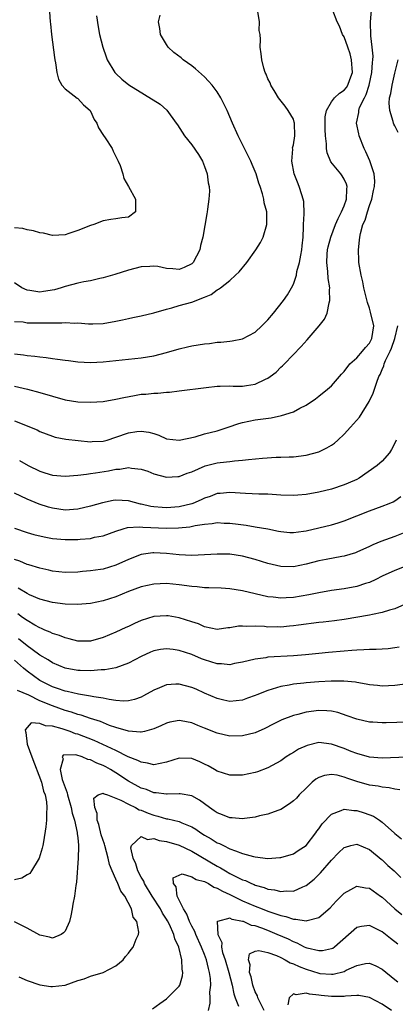
# Model space of a CAD drawing. Units: inches. Extents: x 2604000 to 2607000, y 1509000 to 1512000.
# Drawn here: x 2604802 to 2604861, y 1509338 to 1509493 of the extents above; entities that cross this region are included whole.
import ezdxf

# ---------------------------------------------------------------- set-up
doc = ezdxf.new("R2010")
doc.units = ezdxf.units.IN
doc.header["$MEASUREMENT"] = 0
doc.layers.add('LD26041509_2ft', color=60, linetype='Continuous')

msp = doc.modelspace()

# ---------------------------------------------------------------- linework, layer by layer
at = {"layer": 'LD26041509_2ft'}
for points, elevation in [([(2604801, 1509430.01), (2604804.58, 1509428.58), (2604805, 1509428.36), (2604805.99, 1509427.99), (2604807, 1509427.58), (2604807.46, 1509427.46), (2604809.13, 1509427.13), (2604813, 1509426.72), (2604813.26, 1509426.74), (2604815, 1509426.81), (2604815.65, 1509427), (2604817, 1509427.44), (2604819, 1509428.15), (2604820.34, 1509428.34), (2604821, 1509428.41), (2604822.23, 1509428.23), (2604823, 1509428.01), (2604823.78, 1509427.78), (2604825, 1509427.21), (2604827, 1509426.96), (2604829.52, 1509427.52), (2604831, 1509427.95), (2604833, 1509428.47), (2604834.7, 1509429), (2604836.41, 1509429.59), (2604837, 1509429.76), (2604839, 1509430.17), (2604841.49, 1509430.51), (2604843.15, 1509430.85), (2604845, 1509431.47), (2604846.03, 1509432.03), (2604847, 1509432.5), (2604848.48, 1509433.52), (2604849, 1509433.92), (2604850.4, 1509435), (2604851, 1509435.53), (2604852.29, 1509437), (2604852.6, 1509437.4), (2604853, 1509437.81), (2604853.91, 1509439), (2604855, 1509439.98), (2604855.92, 1509441), (2604856.38, 1509441.62), (2604857, 1509442.26), (2604857.39, 1509443), (2604857.67, 1509445), (2604857.18, 1509447.18), (2604857, 1509447.81), (2604856.68, 1509448.68), (2604856.47, 1509449.53), (2604856.12, 1509451), (2604855.95, 1509451.95), (2604855.68, 1509453), (2604855.34, 1509455), (2604855.32, 1509455.32), (2604855.25, 1509457), (2604855.45, 1509458.55), (2604855.46, 1509459), (2604855.58, 1509459.58), (2604855.98, 1509461), (2604856.3, 1509461.7), (2604856.67, 1509463), (2604857, 1509463.98), (2604857.36, 1509465), (2604857.64, 1509466.36), (2604857.8, 1509467), (2604857.85, 1509467.85), (2604857.74, 1509469), (2604857.04, 1509471.04), (2604856.45, 1509472.45), (2604856.14, 1509473), (2604855.4, 1509475), (2604855.31, 1509475.31), (2604854.97, 1509477), (2604855.3, 1509478.7), (2604855.3, 1509479), (2604855.44, 1509479.44), (2604856.2, 1509481), (2604856.49, 1509481.51), (2604856.94, 1509483), (2604857.39, 1509485), (2604857.46, 1509486.54), (2604857.54, 1509487), (2604857.57, 1509487.57), (2604857.43, 1509489), (2604857.21, 1509490.79), (2604857.17, 1509493), (2604857.39, 1509495.39)], 8494), ([(2604801, 1509435.48), (2604803.06, 1509435), (2604805, 1509434.52), (2604807, 1509433.92), (2604809, 1509433.36), (2604811, 1509433.03), (2604813, 1509432.97), (2604815, 1509433.1), (2604817, 1509433.42), (2604818.28, 1509433.72), (2604819.96, 1509434.04), (2604821, 1509434.21), (2604821.75, 1509434.25), (2604823, 1509434.38), (2604823.61, 1509434.39), (2604825, 1509434.53), (2604825.45, 1509434.55), (2604827, 1509434.76), (2604831.27, 1509435.27), (2604833, 1509435.5), (2604833.47, 1509435.47), (2604835, 1509435.55), (2604835.5, 1509435.5), (2604837, 1509435.52), (2604837.62, 1509435.62), (2604839, 1509435.81), (2604840.61, 1509436.6), (2604841, 1509436.76), (2604841.35, 1509437), (2604842.27, 1509437.73), (2604843, 1509438.47), (2604843.3, 1509438.7), (2604843.61, 1509439), (2604846.24, 1509441.76), (2604847.19, 1509442.81), (2604849.08, 1509445), (2604849.93, 1509446.07), (2604850.32, 1509447), (2604850.65, 1509448.65), (2604850.77, 1509449), (2604850.7, 1509450.7), (2604850.73, 1509451), (2604850.48, 1509452.48), (2604850.43, 1509453.57), (2604850.26, 1509455), (2604850.34, 1509456.34), (2604850.39, 1509457), (2604850.5, 1509457.5), (2604850.89, 1509459), (2604851.65, 1509461), (2604852.04, 1509461.96), (2604852.59, 1509463), (2604853, 1509463.95), (2604853.38, 1509465), (2604853.43, 1509466.57), (2604853.5, 1509467), (2604853.39, 1509467.39), (2604853, 1509468.18), (2604852.69, 1509468.69), (2604852.46, 1509469), (2604850.91, 1509470.91), (2604850.32, 1509472.32), (2604850.24, 1509473), (2604850.25, 1509473.75), (2604850.08, 1509475), (2604850.02, 1509476.02), (2604850, 1509477), (2604850.01, 1509477.99), (2604850.2, 1509479), (2604851, 1509480.36), (2604851.51, 1509481), (2604852.26, 1509481.74), (2604853, 1509482.2), (2604853.37, 1509482.63), (2604853.6, 1509483), (2604853.9, 1509483.9), (2604854.31, 1509485), (2604854.19, 1509487), (2604853.95, 1509487.95), (2604853.59, 1509489), (2604853, 1509490.59), (2604852.76, 1509491), (2604852.29, 1509492.29), (2604851.91, 1509493), (2604851.23, 1509494.77)], 8496), ([(2604801, 1509440.58), (2604802.46, 1509440.46), (2604803, 1509440.36), (2604804.24, 1509440.24), (2604805, 1509440.12), (2604806.02, 1509440.02), (2604807, 1509439.86), (2604807.78, 1509439.78), (2604809, 1509439.59), (2604809.54, 1509439.54), (2604811, 1509439.35), (2604813, 1509439.24), (2604815, 1509439.31), (2604817, 1509439.53), (2604819, 1509439.77), (2604821, 1509439.98), (2604823, 1509440.29), (2604825, 1509440.82), (2604827, 1509441.41), (2604828.31, 1509441.69), (2604829, 1509441.87), (2604830, 1509442), (2604831, 1509442.18), (2604831.75, 1509442.25), (2604833, 1509442.43), (2604833.56, 1509442.44), (2604835, 1509442.62), (2604835.37, 1509442.63), (2604837, 1509442.96), (2604839, 1509444.01), (2604840.02, 1509445), (2604841, 1509445.98), (2604841.87, 1509447), (2604843.44, 1509449), (2604844.09, 1509449.91), (2604844.7, 1509451), (2604845, 1509451.58), (2604845.48, 1509453), (2604845.57, 1509453.57), (2604845.99, 1509455), (2604846.17, 1509456.17), (2604846.34, 1509457), (2604846.38, 1509457.62), (2604846.53, 1509459), (2604846.62, 1509460.62), (2604846.61, 1509461), (2604846.7, 1509462.7), (2604846.63, 1509464.63), (2604846.56, 1509465), (2604846.32, 1509465.68), (2604845.93, 1509467), (2604845.66, 1509467.66), (2604845.15, 1509469), (2604844.77, 1509471), (2604844.9, 1509472.9), (2604844.88, 1509473.12), (2604845, 1509473.55), (2604845.22, 1509475), (2604845.18, 1509477), (2604845.15, 1509477.15), (2604845, 1509477.64), (2604844.19, 1509479), (2604843.7, 1509479.7), (2604842.68, 1509481), (2604842.12, 1509481.88), (2604841.44, 1509483), (2604841.34, 1509483.34), (2604841, 1509483.98), (2604840.73, 1509484.73), (2604840.57, 1509485), (2604840.34, 1509485.66), (2604840.03, 1509487), (2604839.94, 1509487.94), (2604839.79, 1509489), (2604839.83, 1509490.17), (2604839.75, 1509491), (2604839.63, 1509491.63), (2604839.64, 1509493), (2604839.4, 1509494.6)], 8498), ([(2604806.56, 1509494.56), (2604806.65, 1509493), (2604806.69, 1509492.69), (2604806.84, 1509491), (2604807, 1509489.78), (2604807.34, 1509487.34), (2604807.4, 1509487), (2604807.51, 1509486.49), (2604807.72, 1509485), (2604807.96, 1509483.96), (2604808.5, 1509483), (2604809, 1509482.41), (2604810.93, 1509480.93), (2604811, 1509480.89), (2604811.91, 1509479.91), (2604812.95, 1509479), (2604813, 1509478.91), (2604813.59, 1509477.59), (2604814.01, 1509477), (2604814.25, 1509476.25), (2604815.05, 1509475.05), (2604815.31, 1509474.69), (2604816.43, 1509473), (2604816.6, 1509472.6), (2604817.39, 1509471), (2604817.66, 1509470.34), (2604818.1, 1509469), (2604818.27, 1509468.27), (2604819, 1509467.01), (2604820.09, 1509465), (2604820.12, 1509464.12), (2604820.1, 1509463), (2604819, 1509462.18), (2604817.94, 1509462.06), (2604817, 1509461.88), (2604816.22, 1509461.78), (2604815, 1509461.59), (2604813.51, 1509461), (2604813, 1509460.86), (2604811, 1509460.08), (2604809.57, 1509459.57), (2604809, 1509459.39), (2604807, 1509459.27), (2604805.62, 1509459.62), (2604805, 1509459.7), (2604804.03, 1509460.03), (2604803, 1509460.17), (2604802.36, 1509460.36), (2604801, 1509460.49)], 8504), ([(2604801, 1509445.7), (2604802.38, 1509445.62), (2604803, 1509445.51), (2604804.49, 1509445.51), (2604805, 1509445.49), (2604805.51, 1509445.51), (2604808.5, 1509445.5), (2604809, 1509445.54), (2604810.54, 1509445.46), (2604811, 1509445.47), (2604812.67, 1509445.33), (2604813, 1509445.33), (2604813.35, 1509445.35), (2604815, 1509445.38), (2604817, 1509445.73), (2604818.04, 1509445.96), (2604819, 1509446.19), (2604819.69, 1509446.31), (2604821, 1509446.59), (2604823, 1509447.05), (2604825, 1509447.64), (2604825.85, 1509447.85), (2604827, 1509448.2), (2604829, 1509448.77), (2604831, 1509449.54), (2604832.04, 1509449.96), (2604833, 1509450.69), (2604833.22, 1509450.78), (2604833.49, 1509451), (2604835, 1509452.19), (2604835.9, 1509453), (2604836.46, 1509453.54), (2604837.65, 1509455), (2604839.08, 1509457), (2604839.82, 1509458.18), (2604840.23, 1509459), (2604840.83, 1509461), (2604840.82, 1509463), (2604840.42, 1509464.42), (2604840.34, 1509465), (2604840.15, 1509465.85), (2604839.76, 1509467), (2604839.55, 1509467.55), (2604839.14, 1509469), (2604839, 1509469.36), (2604838.48, 1509470.48), (2604838.27, 1509471), (2604836.32, 1509475), (2604835.41, 1509477), (2604834.54, 1509479), (2604834.05, 1509480.05), (2604833.58, 1509481), (2604833, 1509481.92), (2604832.18, 1509483), (2604831.64, 1509483.64), (2604831, 1509484.29), (2604829.58, 1509485.58), (2604829, 1509486.04), (2604827.61, 1509487), (2604827.28, 1509487.28), (2604826.17, 1509488.17), (2604825.28, 1509489), (2604825, 1509489.41), (2604824.04, 1509491), (2604823.94, 1509491.94), (2604823.74, 1509493), (2604823.97, 1509494.03)], 8500), ([(2604813.94, 1509493.94), (2604814.22, 1509492.22), (2604814.45, 1509491), (2604814.93, 1509489), (2604815.46, 1509487.46), (2604815.66, 1509487), (2604816.86, 1509485), (2604817, 1509484.84), (2604817.94, 1509483.94), (2604819.03, 1509483.03), (2604823.97, 1509479.97), (2604825.02, 1509479.02), (2604826.54, 1509477), (2604826.71, 1509476.71), (2604827.85, 1509475), (2604829, 1509473.55), (2604830.05, 1509472.05), (2604830.66, 1509471), (2604831, 1509470.15), (2604831.41, 1509469), (2604831.58, 1509467.58), (2604831.71, 1509467), (2604831.75, 1509466.25), (2604831.66, 1509465), (2604831.44, 1509463.44), (2604831.4, 1509463), (2604831.33, 1509462.67), (2604830.73, 1509459), (2604830.33, 1509457.67), (2604830.23, 1509457), (2604829.18, 1509455), (2604829, 1509454.82), (2604827.79, 1509454.21), (2604827, 1509453.91), (2604825.99, 1509454.01), (2604825, 1509454.07), (2604823.64, 1509454.36), (2604823, 1509454.45), (2604822.39, 1509454.39), (2604821, 1509454.33), (2604819, 1509453.8), (2604816.87, 1509453.13), (2604815, 1509452.6), (2604814.5, 1509452.5), (2604813, 1509452.14), (2604811.95, 1509451.95), (2604811, 1509451.75), (2604809, 1509451.23), (2604808.36, 1509451), (2604807.31, 1509450.69), (2604805.59, 1509450.41), (2604805, 1509450.34), (2604803.42, 1509450.58), (2604803, 1509450.62), (2604802.2, 1509451), (2604801, 1509451.8)], 8502), ([(2604861.53, 1509475.53), (2604861, 1509476.59), (2604860.85, 1509476.85), (2604860.8, 1509477), (2604860.74, 1509477.26), (2604860.19, 1509479), (2604860.13, 1509480.13), (2604860.18, 1509481), (2604860.35, 1509481.65), (2604860.56, 1509483), (2604861, 1509484.86), (2604861.55, 1509487)], 8492), ([(2604801.79, 1509423.79), (2604803.18, 1509423), (2604805, 1509422.1), (2604805.81, 1509421.81), (2604807, 1509421.44), (2604809, 1509421.27), (2604811, 1509421.44), (2604812.37, 1509421.63), (2604813, 1509421.69), (2604813.8, 1509421.8), (2604815.87, 1509422.13), (2604817, 1509422.38), (2604817.61, 1509422.39), (2604819, 1509422.65), (2604819.45, 1509422.55), (2604821, 1509422.42), (2604822.06, 1509422.06), (2604823, 1509421.67), (2604825, 1509421.11), (2604826.76, 1509421.24), (2604827, 1509421.24), (2604828.25, 1509421.75), (2604829, 1509421.99), (2604831.09, 1509422.91), (2604833, 1509423.38), (2604833.45, 1509423.45), (2604835, 1509423.62), (2604835.72, 1509423.72), (2604837, 1509423.8), (2604837.93, 1509423.93), (2604840.15, 1509424.15), (2604842.28, 1509424.28), (2604843, 1509424.27), (2604844.34, 1509424.34), (2604845, 1509424.35), (2604847, 1509424.6), (2604849, 1509425.13), (2604850.26, 1509425.74), (2604851, 1509426.19), (2604851.48, 1509426.52), (2604852.03, 1509427), (2604853, 1509427.92), (2604854.02, 1509429), (2604855.41, 1509430.59), (2604856.95, 1509433.05), (2604857.6, 1509434.4), (2604858.15, 1509436.15), (2604858.5, 1509437), (2604858.68, 1509437.32), (2604859, 1509438.1), (2604859.28, 1509438.72), (2604859.33, 1509439), (2604859.55, 1509439.55), (2604860.26, 1509441), (2604860.49, 1509441.51), (2604861.02, 1509443), (2604861.46, 1509445)], 8492), ([(2604861.2, 1509427), (2604861, 1509426.49), (2604860.5, 1509425.5), (2604860.17, 1509425), (2604859, 1509423.67), (2604858.24, 1509423), (2604855.39, 1509421), (2604855, 1509420.79), (2604854.62, 1509420.62), (2604853, 1509419.91), (2604851, 1509419.25), (2604849, 1509418.77), (2604847, 1509418.4), (2604845.73, 1509418.27), (2604845, 1509418.22), (2604843, 1509418.29), (2604841, 1509418.44), (2604839.54, 1509418.46), (2604837.46, 1509418.54), (2604835, 1509418.71), (2604833.44, 1509418.56), (2604833, 1509418.54), (2604831.89, 1509418.11), (2604831, 1509417.83), (2604830.44, 1509417.56), (2604829.16, 1509417), (2604829, 1509416.94), (2604827, 1509416.43), (2604825, 1509416.29), (2604824.33, 1509416.33), (2604823, 1509416.46), (2604822.53, 1509416.53), (2604821, 1509416.89), (2604820.9, 1509416.9), (2604819, 1509417.39), (2604817, 1509417.49), (2604816.57, 1509417.43), (2604814.9, 1509417.1), (2604813, 1509416.54), (2604811, 1509416.08), (2604809, 1509415.95), (2604807, 1509416.23), (2604806.41, 1509416.41), (2604804.9, 1509416.9), (2604803, 1509417.69), (2604801, 1509418.63)], 8490), ([(2604801, 1509413.07), (2604803, 1509412.39), (2604804.08, 1509412.08), (2604805.7, 1509411.7), (2604807, 1509411.47), (2604809, 1509411.29), (2604811, 1509411.31), (2604811.36, 1509411.36), (2604813, 1509411.48), (2604813.65, 1509411.65), (2604815, 1509411.89), (2604817, 1509412.64), (2604818.17, 1509413), (2604818.82, 1509413.18), (2604820.68, 1509413.32), (2604821.25, 1509413.25), (2604825, 1509413.1), (2604826.86, 1509413.14), (2604828.69, 1509413.31), (2604829.5, 1509413.5), (2604831, 1509413.72), (2604832.19, 1509413.81), (2604833, 1509413.96), (2604834.1, 1509413.9), (2604835, 1509413.89), (2604836.3, 1509413.7), (2604837.55, 1509413.55), (2604839, 1509413.32), (2604840.98, 1509412.98), (2604842.64, 1509412.64), (2604843, 1509412.55), (2604844.43, 1509412.43), (2604845, 1509412.4), (2604846.61, 1509412.61), (2604847, 1509412.68), (2604849, 1509413.15), (2604851, 1509413.64), (2604852.06, 1509413.94), (2604853, 1509414.25), (2604857, 1509415.85), (2604859, 1509416.56), (2604860.1, 1509417), (2604860.73, 1509417.27), (2604861, 1509417.42), (2604861.94, 1509418.06)], 8488), ([(2604862.32, 1509412.32), (2604861, 1509411.79), (2604858.82, 1509411), (2604857.53, 1509410.47), (2604857, 1509410.2), (2604855, 1509409.29), (2604854.79, 1509409.21), (2604853, 1509408.67), (2604852.62, 1509408.62), (2604850.16, 1509408.16), (2604849, 1509407.92), (2604847, 1509407.4), (2604845, 1509407), (2604843, 1509407.03), (2604841, 1509407.49), (2604839, 1509408.12), (2604837, 1509408.66), (2604835, 1509408.97), (2604833, 1509409.01), (2604831, 1509408.87), (2604829, 1509408.79), (2604827, 1509408.9), (2604825, 1509409.1), (2604823, 1509409.19), (2604822.82, 1509409.18), (2604821, 1509408.93), (2604819, 1509408.16), (2604817, 1509407.24), (2604815, 1509406.63), (2604814.56, 1509406.56), (2604813, 1509406.34), (2604811.77, 1509406.23), (2604811, 1509406.14), (2604809, 1509406.08), (2604807, 1509406.31), (2604806.45, 1509406.45), (2604805, 1509406.77), (2604803.3, 1509407.3), (2604803, 1509407.38), (2604801.87, 1509407.87), (2604801, 1509408.16)], 8486), ([(2604863, 1509407.18), (2604861, 1509406.43), (2604859, 1509405.49), (2604858.01, 1509405), (2604857, 1509404.54), (2604856.36, 1509404.36), (2604855, 1509403.89), (2604853, 1509403.52), (2604851, 1509403.25), (2604849, 1509402.91), (2604847.43, 1509402.57), (2604845, 1509402.14), (2604843.89, 1509402.11), (2604843, 1509402.04), (2604841.79, 1509402.21), (2604841, 1509402.28), (2604837, 1509403.21), (2604835, 1509403.51), (2604833.6, 1509403.6), (2604831.69, 1509403.69), (2604831, 1509403.7), (2604829.81, 1509403.81), (2604829, 1509403.86), (2604827, 1509404.13), (2604825, 1509404.34), (2604823, 1509404.27), (2604821, 1509403.84), (2604819, 1509403.08), (2604817, 1509402.24), (2604815, 1509401.61), (2604813, 1509401.21), (2604810.96, 1509401.04), (2604809, 1509401.08), (2604807, 1509401.35), (2604805, 1509401.9), (2604803.41, 1509402.59), (2604803, 1509402.78), (2604801.6, 1509403.6)], 8484), ([(2604863, 1509401.26), (2604861, 1509400.38), (2604860.15, 1509400.15), (2604859, 1509399.76), (2604857.47, 1509399.47), (2604857, 1509399.35), (2604853, 1509398.69), (2604851.51, 1509398.49), (2604849.72, 1509398.28), (2604849, 1509398.22), (2604845.8, 1509397.8), (2604845, 1509397.67), (2604844.39, 1509397.61), (2604843, 1509397.49), (2604842.5, 1509397.5), (2604841, 1509397.49), (2604840.45, 1509397.55), (2604839, 1509397.61), (2604837.57, 1509397.57), (2604837, 1509397.64), (2604836.37, 1509397.63), (2604835, 1509397.36), (2604834.65, 1509397.35), (2604833, 1509397.09), (2604831, 1509397.52), (2604830.02, 1509398.02), (2604829, 1509398.29), (2604827, 1509398.92), (2604825.24, 1509399.24), (2604825, 1509399.27), (2604823, 1509399.17), (2604821, 1509398.53), (2604819.95, 1509398.05), (2604819, 1509397.58), (2604818.59, 1509397.41), (2604817, 1509396.66), (2604815, 1509395.83), (2604813, 1509395.26), (2604811, 1509395.26), (2604809.64, 1509395.64), (2604809, 1509395.76), (2604808.14, 1509396.14), (2604807, 1509396.48), (2604806.67, 1509396.67), (2604805.83, 1509397), (2604805.26, 1509397.26), (2604805, 1509397.35), (2604804.23, 1509397.77), (2604803, 1509398.5), (2604802.3, 1509399), (2604801.56, 1509399.56)], 8482), ([(2604861.67, 1509394.33), (2604861, 1509394.2), (2604859.93, 1509394.07), (2604859, 1509393.99), (2604858.05, 1509393.95), (2604857, 1509393.93), (2604856.13, 1509393.87), (2604855, 1509393.85), (2604854.23, 1509393.77), (2604853, 1509393.7), (2604850.52, 1509393.48), (2604849, 1509393.33), (2604846.9, 1509393.1), (2604845, 1509392.94), (2604841, 1509392.71), (2604840.64, 1509392.64), (2604839, 1509392.43), (2604837, 1509391.93), (2604835.72, 1509391.72), (2604835, 1509391.54), (2604833.67, 1509391.67), (2604833, 1509391.66), (2604831, 1509392.3), (2604830.49, 1509392.49), (2604829, 1509393.17), (2604827, 1509393.81), (2604826.04, 1509393.96), (2604825, 1509394.04), (2604824.07, 1509393.93), (2604823, 1509393.73), (2604822.48, 1509393.52), (2604821, 1509392.85), (2604819, 1509391.77), (2604817, 1509391.04), (2604815.29, 1509390.71), (2604814.71, 1509390.71), (2604813, 1509390.58), (2604811.38, 1509390.62), (2604811, 1509390.65), (2604809.02, 1509391.02), (2604807, 1509391.86), (2604806.31, 1509392.31), (2604805, 1509393.06), (2604804.8, 1509393.2), (2604803, 1509394.51), (2604801.64, 1509395.64)], 8480), ([(2604863, 1509388.51), (2604861, 1509388.24), (2604859, 1509388.15), (2604858.27, 1509388.27), (2604857, 1509388.38), (2604856.5, 1509388.5), (2604855, 1509388.74), (2604854.78, 1509388.78), (2604852.97, 1509388.97), (2604850.97, 1509388.97), (2604849, 1509388.85), (2604847, 1509388.69), (2604846.63, 1509388.63), (2604845, 1509388.48), (2604844.32, 1509388.32), (2604843, 1509388.11), (2604841.67, 1509387.67), (2604841, 1509387.49), (2604839.22, 1509386.78), (2604839, 1509386.67), (2604837.75, 1509386.25), (2604837, 1509385.96), (2604835, 1509385.75), (2604834.05, 1509385.95), (2604833, 1509386.2), (2604831, 1509387.07), (2604829.68, 1509387.68), (2604829, 1509387.97), (2604827, 1509388.5), (2604826.45, 1509388.45), (2604825, 1509388.39), (2604823.91, 1509387.91), (2604823, 1509387.54), (2604821.39, 1509386.61), (2604821, 1509386.42), (2604819.95, 1509386.05), (2604819, 1509385.85), (2604818.19, 1509385.81), (2604817, 1509385.91), (2604815.97, 1509386.03), (2604815, 1509386.25), (2604813.55, 1509386.46), (2604813, 1509386.58), (2604811.12, 1509386.88), (2604809.32, 1509387.32), (2604809, 1509387.38), (2604807.8, 1509387.8), (2604807, 1509388.06), (2604805, 1509389.03), (2604803, 1509390.53), (2604802.44, 1509391), (2604801, 1509392.28)], 8478), ([(2604863, 1509382.48), (2604859.62, 1509382.38), (2604859, 1509382.35), (2604857.53, 1509382.47), (2604857, 1509382.48), (2604855, 1509382.93), (2604853.49, 1509383.49), (2604852, 1509384), (2604851, 1509384.19), (2604850.27, 1509384.27), (2604849, 1509384.31), (2604847, 1509384.05), (2604845.7, 1509383.7), (2604845, 1509383.53), (2604843.17, 1509382.83), (2604841.83, 1509382.17), (2604840.51, 1509381.49), (2604839, 1509380.81), (2604837, 1509380.3), (2604835, 1509380.26), (2604833, 1509380.74), (2604831, 1509381.55), (2604829.95, 1509381.95), (2604829, 1509382.36), (2604827.3, 1509382.7), (2604827, 1509382.74), (2604825.52, 1509382.48), (2604825, 1509382.34), (2604824.11, 1509381.89), (2604823, 1509381.4), (2604821.53, 1509381), (2604821, 1509380.89), (2604820.91, 1509380.91), (2604819, 1509381.05), (2604817, 1509381.65), (2604816.03, 1509381.97), (2604814.57, 1509382.57), (2604813, 1509383.05), (2604811.55, 1509383.56), (2604811, 1509383.69), (2604810.03, 1509384.03), (2604809, 1509384.32), (2604807, 1509385.03), (2604805, 1509385.83), (2604803.27, 1509386.73), (2604801.5, 1509387.5)], 8476), ([(2604862.94, 1509376.94), (2604859, 1509376.81), (2604857, 1509376.98), (2604855, 1509377.54), (2604854.14, 1509377.86), (2604853, 1509378.32), (2604851, 1509379.03), (2604849, 1509379.25), (2604847.18, 1509378.82), (2604845.8, 1509378.2), (2604845, 1509377.7), (2604844.56, 1509377.44), (2604843.87, 1509377), (2604843, 1509376.4), (2604841, 1509375.29), (2604839.34, 1509374.66), (2604839, 1509374.54), (2604837, 1509374.1), (2604835, 1509374.09), (2604833, 1509374.74), (2604832.58, 1509375), (2604831.57, 1509375.57), (2604831, 1509375.86), (2604830.24, 1509376.24), (2604829, 1509376.77), (2604827, 1509376.8), (2604825, 1509376.14), (2604823.98, 1509375.98), (2604823, 1509375.75), (2604822.02, 1509376.02), (2604821, 1509376.14), (2604820.45, 1509376.45), (2604818.97, 1509377.03), (2604817, 1509378), (2604813.59, 1509379.59), (2604811, 1509380.57), (2604810.66, 1509380.66), (2604809.8, 1509381), (2604808.56, 1509381.44), (2604807, 1509381.87), (2604805.89, 1509381.89), (2604805, 1509382.27), (2604803.63, 1509382.37), (2604802.72, 1509381.28), (2604802.75, 1509381), (2604802.83, 1509380.83), (2604803.01, 1509379), (2604803.74, 1509377), (2604805.3, 1509373), (2604805.61, 1509371.61), (2604805.86, 1509371), (2604806.09, 1509369.91), (2604806.13, 1509369), (2604806.07, 1509368.07), (2604806.09, 1509367), (2604805.98, 1509365.98), (2604805.62, 1509363.62), (2604805.5, 1509363), (2604805.4, 1509362.6), (2604804.93, 1509361), (2604804.74, 1509360.74), (2604803.69, 1509359), (2604803.42, 1509358.58), (2604803, 1509358.38), (2604802.16, 1509357.84), (2604801, 1509357.6)], 8474), ([(2604861.78, 1509371.78), (2604861, 1509371.92), (2604860.12, 1509372.12), (2604859, 1509372.23), (2604858.37, 1509372.37), (2604857, 1509372.55), (2604855, 1509373.1), (2604853.57, 1509373.57), (2604853, 1509373.81), (2604851.91, 1509374.09), (2604851, 1509374.23), (2604849.93, 1509374.07), (2604849, 1509373.75), (2604848.54, 1509373.46), (2604847.99, 1509373), (2604847, 1509372.05), (2604845.94, 1509371), (2604845.48, 1509370.51), (2604845, 1509370.04), (2604844.41, 1509369.59), (2604843, 1509368.7), (2604842.56, 1509368.56), (2604841, 1509367.95), (2604839.68, 1509367.68), (2604839, 1509367.49), (2604837.28, 1509367.28), (2604837, 1509367.23), (2604835.36, 1509367.36), (2604835, 1509367.36), (2604833.84, 1509367.84), (2604833, 1509368.15), (2604832.51, 1509368.51), (2604831.79, 1509369), (2604830.19, 1509370.19), (2604829, 1509370.84), (2604827.17, 1509371.17), (2604827, 1509371.18), (2604825.12, 1509371.12), (2604825, 1509371.1), (2604823.35, 1509371.35), (2604823, 1509371.35), (2604821.83, 1509371.83), (2604821, 1509372.06), (2604819, 1509373.16), (2604817, 1509374.49), (2604816.16, 1509375), (2604815.43, 1509375.43), (2604815, 1509375.65), (2604814.02, 1509376.02), (2604813, 1509376.56), (2604812.57, 1509376.57), (2604811.68, 1509377), (2604810.69, 1509377.31), (2604808.72, 1509377.28), (2604808.54, 1509377), (2604808.68, 1509376.68), (2604808.24, 1509375), (2604808.55, 1509373.45), (2604808.72, 1509373), (2604809, 1509372.15), (2604809.33, 1509371.33), (2604809.37, 1509371), (2604809.97, 1509369), (2604810.11, 1509368.12), (2604810.49, 1509367), (2604810.92, 1509365.08), (2604810.92, 1509364.92), (2604811, 1509364.24), (2604811.09, 1509363.09), (2604811.14, 1509362.86), (2604811.07, 1509361), (2604810.79, 1509357.21), (2604810.68, 1509356.69), (2604810.47, 1509355), (2604810.24, 1509353.76), (2604810.13, 1509353), (2604809.92, 1509351.92), (2604809.7, 1509351), (2604809, 1509349.52), (2604808.76, 1509349.24), (2604808.37, 1509349), (2604807, 1509348.42), (2604806.54, 1509348.54), (2604805, 1509348.85), (2604803, 1509349.98), (2604801, 1509350.96)], 8472), ([(2604801.69, 1509342.31), (2604803, 1509341.7), (2604805, 1509341.05), (2604806.77, 1509340.77), (2604807, 1509340.75), (2604809, 1509341), (2604811, 1509341.71), (2604812, 1509342), (2604813, 1509342.4), (2604815.02, 1509342.98), (2604817, 1509344.01), (2604818.15, 1509345), (2604818.52, 1509345.48), (2604819, 1509346.04), (2604819.4, 1509346.6), (2604819.73, 1509347), (2604820.23, 1509348.23), (2604820.6, 1509349), (2604820.64, 1509349.36), (2604820.29, 1509351), (2604819.73, 1509351.73), (2604819.47, 1509353), (2604818.41, 1509355), (2604817.8, 1509355.8), (2604817.33, 1509357), (2604817, 1509357.72), (2604816.45, 1509359), (2604816.02, 1509360.02), (2604815.82, 1509361), (2604815.26, 1509363), (2604815.21, 1509363.21), (2604814.7, 1509364.7), (2604814.32, 1509366.32), (2604814.08, 1509367), (2604814.08, 1509368.08), (2604813.7, 1509369), (2604813.53, 1509370.47), (2604814.22, 1509371), (2604815, 1509371.3), (2604815.17, 1509371.17), (2604815.7, 1509371), (2604817.81, 1509370.19), (2604819, 1509369.53), (2604820.11, 1509369), (2604820.67, 1509368.67), (2604821, 1509368.59), (2604822.12, 1509368.12), (2604823, 1509367.78), (2604823.64, 1509367.64), (2604825, 1509367.22), (2604825.2, 1509367.2), (2604827, 1509366.78), (2604827.4, 1509366.59), (2604829, 1509365.97), (2604829.6, 1509365.6), (2604830.43, 1509365), (2604831, 1509364.65), (2604832.06, 1509364.06), (2604833, 1509363.46), (2604833.34, 1509363.34), (2604833.99, 1509363), (2604835, 1509362.51), (2604835.85, 1509362.15), (2604837, 1509361.77), (2604838.73, 1509361.27), (2604839, 1509361.23), (2604841, 1509360.99), (2604842.89, 1509361.11), (2604843, 1509361.12), (2604845, 1509361.72), (2604845.78, 1509362.22), (2604847, 1509363.04), (2604848.54, 1509365), (2604848.72, 1509365.28), (2604849, 1509365.65), (2604849.54, 1509366.46), (2604851, 1509367.97), (2604852.52, 1509368.52), (2604853, 1509368.76), (2604854.56, 1509368.56), (2604855, 1509368.56), (2604856.18, 1509368.18), (2604857.62, 1509367.62), (2604858.57, 1509367), (2604859, 1509366.7), (2604860.96, 1509364.96), (2604861, 1509364.91), (2604862.05, 1509364.05)], 8470), ([(2604822.76, 1509337.24), (2604823.92, 1509338.08), (2604825, 1509338.84), (2604827, 1509340.81), (2604827.11, 1509341), (2604827.53, 1509342.47), (2604827.59, 1509343), (2604827.48, 1509343.48), (2604827.42, 1509345), (2604826.92, 1509347), (2604826.29, 1509348.29), (2604826.15, 1509349), (2604825.47, 1509350.53), (2604825.15, 1509351.15), (2604825, 1509351.41), (2604824.36, 1509352.36), (2604824.03, 1509353), (2604822.75, 1509355), (2604821.54, 1509357), (2604821.4, 1509357.4), (2604821, 1509358.02), (2604820.46, 1509359), (2604820.15, 1509360.15), (2604819.74, 1509361), (2604819.36, 1509362.64), (2604819.46, 1509363), (2604821, 1509364.43), (2604821.99, 1509363.99), (2604823, 1509364.11), (2604823.83, 1509363.83), (2604825, 1509363.67), (2604827, 1509363.07), (2604829, 1509362.1), (2604833, 1509359.74), (2604833.5, 1509359.5), (2604834.3, 1509359), (2604835, 1509358.61), (2604835.8, 1509358.2), (2604837, 1509357.62), (2604837.47, 1509357.47), (2604838.42, 1509357), (2604838.84, 1509356.84), (2604839, 1509356.76), (2604840.39, 1509356.39), (2604841, 1509356.13), (2604842.03, 1509356.03), (2604843, 1509355.76), (2604843.87, 1509355.87), (2604845, 1509355.82), (2604846.5, 1509356.5), (2604847, 1509356.68), (2604848.27, 1509357.73), (2604849, 1509358.44), (2604849.27, 1509358.73), (2604851, 1509360.69), (2604852.14, 1509361.86), (2604853, 1509362.69), (2604853.22, 1509362.78), (2604854.04, 1509363), (2604855, 1509363.23), (2604857, 1509362.41), (2604858.87, 1509360.87), (2604859, 1509360.78), (2604859.88, 1509359.88), (2604860.9, 1509359), (2604861.96, 1509357.96)], 8468), ([(2604831.61, 1509337), (2604831.88, 1509338.12), (2604831.88, 1509339), (2604831.85, 1509339.85), (2604832, 1509341), (2604831.95, 1509342.05), (2604831.8, 1509343), (2604831.61, 1509343.61), (2604831.31, 1509345), (2604831, 1509345.84), (2604830.53, 1509347), (2604829.61, 1509349), (2604829.45, 1509349.45), (2604829, 1509350.27), (2604828.64, 1509351), (2604828.19, 1509352.19), (2604827.68, 1509353), (2604827, 1509354.37), (2604826.67, 1509355), (2604826.5, 1509356.5), (2604826.12, 1509357), (2604826.07, 1509357.93), (2604827.47, 1509358.53), (2604829, 1509358.09), (2604829.66, 1509357.66), (2604831, 1509357.33), (2604831.64, 1509357), (2604832.44, 1509356.44), (2604833, 1509356.31), (2604833.82, 1509355.82), (2604835, 1509355.3), (2604837, 1509354.31), (2604839, 1509353.43), (2604840.08, 1509353), (2604841, 1509352.64), (2604842.26, 1509352.26), (2604843, 1509351.96), (2604843.82, 1509351.82), (2604845, 1509351.38), (2604845.4, 1509351.4), (2604847, 1509351.11), (2604847.18, 1509351.18), (2604849, 1509351.63), (2604850.81, 1509353.19), (2604851.77, 1509354.23), (2604853, 1509355.5), (2604854.05, 1509356.05), (2604855, 1509356.59), (2604856.35, 1509356.35), (2604857, 1509356.27), (2604858.76, 1509355), (2604859, 1509354.84), (2604861, 1509353), (2604862.11, 1509352.11)], 8466), ([(2604861.46, 1509347.46), (2604860.34, 1509348.34), (2604859.53, 1509349), (2604859, 1509349.41), (2604858.16, 1509349.84), (2604857, 1509350.4), (2604855.74, 1509350.26), (2604855, 1509350.08), (2604851.5, 1509347), (2604851.21, 1509346.79), (2604851, 1509346.7), (2604849.59, 1509346.41), (2604849, 1509346.38), (2604847.18, 1509346.82), (2604847, 1509346.88), (2604846.74, 1509347), (2604845.61, 1509347.61), (2604845, 1509347.81), (2604844.23, 1509348.23), (2604842.45, 1509349), (2604841, 1509349.6), (2604840.01, 1509349.99), (2604839, 1509350.34), (2604838.42, 1509350.42), (2604837.15, 1509351), (2604837, 1509351.05), (2604835.34, 1509351.34), (2604835, 1509351.53), (2604833.04, 1509351.04), (2604833, 1509351.06), (2604832.96, 1509351), (2604833.07, 1509349), (2604833.7, 1509347.7), (2604833.66, 1509347), (2604833.85, 1509346.15), (2604834.25, 1509345), (2604834.82, 1509343), (2604835.33, 1509341), (2604835.59, 1509339.59), (2604835.8, 1509339), (2604836.34, 1509337.66)], 8464), ([(2604840.37, 1509337), (2604839.74, 1509338.26), (2604839.4, 1509339), (2604839.32, 1509339.32), (2604839, 1509339.93), (2604838.59, 1509341), (2604838.32, 1509342.32), (2604838.07, 1509343), (2604838.19, 1509344.19), (2604837.91, 1509345), (2604838.08, 1509345.92), (2604839, 1509346.32), (2604839.55, 1509346.45), (2604841, 1509346.11), (2604842.34, 1509345.66), (2604843, 1509345.36), (2604843.72, 1509345), (2604844.5, 1509344.5), (2604845, 1509344.37), (2604845.9, 1509343.9), (2604847, 1509343.49), (2604849, 1509342.86), (2604849.16, 1509342.84), (2604851, 1509342.7), (2604851.28, 1509342.72), (2604853, 1509343.16), (2604853.34, 1509343.34), (2604855, 1509344.09), (2604856.39, 1509344.39), (2604857, 1509344.47), (2604858.02, 1509344.02), (2604859, 1509343.52), (2604861, 1509341.86), (2604861.49, 1509341.49)], 8462), ([(2604860.46, 1509337), (2604859, 1509338), (2604857, 1509339.05), (2604855.33, 1509339.33), (2604855, 1509339.34), (2604853.23, 1509339.23), (2604853, 1509339.19), (2604851.19, 1509339.19), (2604851, 1509339.18), (2604849.36, 1509339.36), (2604849, 1509339.41), (2604847.54, 1509339.54), (2604847, 1509339.73), (2604845.45, 1509339.45), (2604845, 1509339.63), (2604844.36, 1509339), (2604844.13, 1509337.87)], 8460)]:
    msp.add_lwpolyline(points, dxfattribs=dict(at, elevation=elevation))

doc.saveas('drawing.dxf')
